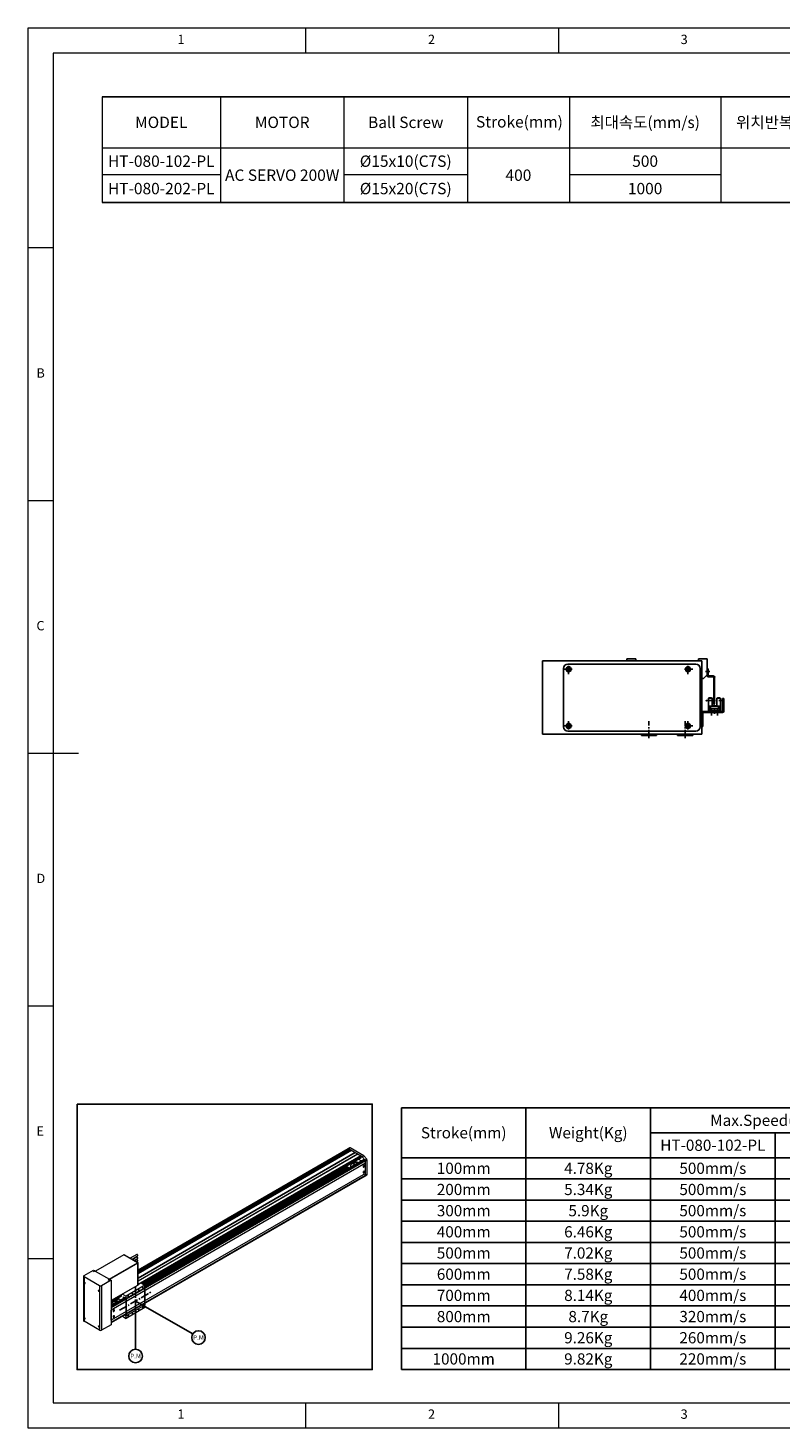
# Model space of a CAD drawing. Units: millimetres. Extents: x 0 to 7112, y 0 to 1607.
# Drawn here: x 2396 to 3259, y 0 to 1607 of the extents above; entities that cross this region are included whole.
import ezdxf
from ezdxf.enums import TextEntityAlignment as Align

# ---------------------------------------------------------------- set-up
doc = ezdxf.new("R2010")
doc.units = ezdxf.units.MM
doc.header["$LTSCALE"] = 0.5
doc.header["$PDSIZE"] = -1
doc.linetypes.add('CENTER2', pattern=[28.575, 19.05, -3.175, 3.175, -3.175])
for name, color, linetype in [('1', 3, 'CENTER2'), ('4', 1, 'Continuous'), ('DIMENSION', 4, 'Continuous'), ('표제란', 4, 'Continuous')]:
    doc.layers.add(name, color=color, linetype=linetype)
doc.styles.get("Standard").update_dxf_attribs({"font": 'romans.shx', "bigfont": 'whgtxt.shx'})

# ---------------------------------------------------------------- blocks, each defined once
blk = doc.blocks.new('표제란2')
at = {"linetype": 'Continuous', "lineweight": 0}
for p, q in [((10, 297), (10, 20)), ((410, 297), (10, 297)), ((410, 20), (410, 297)), ((10, 20), (410, 20))]:
    blk.add_line(p, q, dxfattribs=at)
at = {"layer": '표제란', "linetype": 'Continuous', "lineweight": 0}
for p, q in [((65, 292), (65, 297)), ((115, 297), (115, 292)), ((165, 292), (165, 297)), ((215, 297), (215, 287)), ((265, 292), (265, 297)), ((315, 297), (315, 292)), ((365, 292), (365, 297)), ((15, 292), (15, 25)), ((405, 292), (15, 292)), ((405, 292), (405, 56)), ((15, 253.5), (10, 253.5)), ((410, 253.5), (405, 253.5)), ((10, 203.5), (15, 203.5)), ((405, 203.5), (410, 203.5)), ((10, 153.5), (20, 153.5)), ((410, 153.5), (400, 153.5)), ((10, 103.5), (15, 103.5)), ((405, 103.5), (410, 103.5)), ((15, 53.5), (10, 53.5)), ((215, 20), (215, 30)), ((15, 25), (275, 25)), ((65, 20), (65, 25)), ((115, 25), (115, 20)), ((165, 20), (165, 25)), ((265, 20), (265, 25))]:
    blk.add_line(p, q, dxfattribs=at)
at = {"layer": '표제란', "linetype": 'Continuous', "lineweight": 0, "attachment_point": 1}
for s, insert, char_height in [('1', (39.58, 295.67), 1.85), ('2', (89.17, 295.67), 1.85), ('3', (139.17, 295.67), 1.85), ('4', (189.17, 295.67), 1.85), ('5', (239.17, 295.67), 1.85), ('6', (289.17, 295.67), 1.85), ('7', (339.17, 295.67), 1.85), ('8', (389.17, 295.67), 1.85), ('B', (11.67, 229.67), 1.85), ('B', (406.67, 229.67), 1.85), ('C', (11.67, 179.67), 1.85), ('C', (406.67, 179.67), 1.85), ('D', (11.67, 129.67), 1.85), ('D', (406.67, 129.67), 1.85), ('E', (11.67, 79.67), 1.85), ('{\\fArial|b0|i0|c0|p32;E}', (406.67, 79.67), 1.8521), ('1', (39.58, 23.67), 1.85), ('2', (89.17, 23.67), 1.85), ('3', (139.17, 23.67), 1.85), ('4', (189.17, 23.67), 1.85), ('5', (239.17, 23.67), 1.85)]:
    blk.add_mtext(s, dxfattribs=dict(at, insert=insert, char_height=char_height))
blk = doc.blocks.new('A$C1A855552')
for p, q in [((0, 5), (0, 72)), ((5.4, 72), (4.8, 71)), ((4.8, 71), (5.4, 70)), ((5, 77), (152, 77)), ((6.6, 72), (5.4, 72)), ((5.4, 70), (6.6, 70)), ((7.2, 71), (6.6, 72)), ((6.6, 70), (7.2, 71)), ((142.4, 72), (141.8, 71)), ((141.8, 71), (142.4, 70)), ((143.6, 72), (142.4, 72)), ((142.4, 70), (143.6, 70)), ((144.2, 71), (143.6, 72)), ((143.6, 70), (144.2, 71)), ((157, 5), (157, 72)), ((5.4, 7), (4.8, 6)), ((4.8, 6), (5.4, 5)), ((6.6, 7), (5.4, 7)), ((5.4, 5), (6.6, 5)), ((7.2, 6), (6.6, 7)), ((6.6, 5), (7.2, 6)), ((142.4, 7), (141.8, 6)), ((141.8, 6), (142.4, 5)), ((143.6, 7), (142.4, 7)), ((142.4, 5), (143.6, 5)), ((144.2, 6), (143.6, 7)), ((143.6, 5), (144.2, 6)), ((152, 0), (5, 0))]:
    blk.add_line(p, q)
for centre, radius in [((6, 71), 2.85), ((6, 71), 2.11), ((143, 71), 2.85), ((143, 71), 2.11), ((6, 6), 2.85), ((6, 6), 2.11), ((143, 6), 2.85), ((143, 6), 2.11)]:
    blk.add_circle(centre, radius)
for centre, start, end in [((5, 72), 90, 180), ((152, 72), 0, 90), ((5, 5), 180, 270), ((152, 5), 270, 0)]:
    blk.add_arc(centre, 5, start, end)
at = {"layer": '1'}
for p, q in [((0.5, 71), (11.5, 71)), ((6, 65.5), (6, 76.5)), ((148.5, 71), (137.5, 71)), ((143, 65.5), (143, 76.5)), ((0.5, 6), (11.5, 6)), ((6, 11.5), (6, 0.5)), ((148.5, 6), (137.5, 6)), ((143, 11.5), (143, 0.5))]:
    blk.add_line(p, q, dxfattribs=at)
blk = doc.blocks.new('A$C12AD6EBF')
for p, q in [((2.7, 17.8), (2.7, 2.6)), ((3, 18.1), (7, 18.1)), ((3.7, 18.4), (3.7, 18.1)), ((3.7, 18.4), (6.1, 18.4)), ((6.1, 18.4), (6.1, 18.1)), ((6.7, 18.1), (6.7, 9.6)), ((7, 18.1), (7, 9.6)), ((12, 18.1), (16, 18.1)), ((12, 18.1), (12, 8.8)), ((12.3, 18.1), (12.3, 8.8)), ((13, 18.4), (13, 18.1)), ((13, 18.4), (15.4, 18.4)), ((15.4, 18.4), (15.4, 18.1)), ((16.3, 17.8), (16.3, 2.6)), ((2.7, 3.9), (16.3, 3.9)), ((2.7, 3.2), (16.3, 3.2)), ((2.7, 2.6), (16.3, 2.6)), ((3, 8.8), (16, 8.8)), ((3.4, 8.1), (3.4, 7.4)), ((5, 8.1), (3.4, 8.1)), ((4, 7.4), (3.4, 7.4)), ((4, 7.4), (4, 3.9)), ((4, 5.9), (15.1, 5.9)), ((4.5, 6.2), (6.4, 6.2)), ((4.5, 6.2), (4.5, 5.9)), ((4.6, 7.4), (4.6, 6.2)), ((5, 7.4), (4.6, 7.4)), ((5, 8.1), (5, 7.4)), ((6.4, 6.2), (6.4, 5.9)), ((6.5, 9.6), (9.5, 9.6)), ((6.5, 9.6), (6.5, 8.8)), ((7.5, 6.2), (8.9, 6.2)), ((7.5, 6.2), (7.5, 5.9)), ((8.9, 6.2), (8.9, 5.9)), ((9.5, 9.8), (9.5, 8.8)), ((9.5, 9.1), (12, 9.1)), ((10.1, 6.2), (11.5, 6.2)), ((10.1, 6.2), (10.1, 5.9)), ((11.5, 6.2), (11.5, 5.9)), ((12.6, 6.2), (14, 6.2)), ((12.6, 6.2), (12.6, 5.9)), ((14, 8.1), (14, 7.4)), ((14, 8.1), (15.6, 8.1)), ((14, 7.4), (14.4, 7.4)), ((14, 6.2), (14, 5.9)), ((14.4, 7.4), (14.4, 5.9)), ((15.1, 7.4), (15.1, 3.9)), ((15.1, 7.4), (15.6, 7.4)), ((15.6, 8.1), (15.6, 7.4))]:
    blk.add_line(p, q)
for centre, start, end in [((3, 17.8), 90, 180), ((16, 17.8), 0, 90), ((3, 8.5), 90, 180), ((16, 8.5), 0, 90)]:
    blk.add_arc(centre, 0.3, start, end)
blk.add_point((3, 18.1))
at = {"layer": '1'}
for p, q in [((9.5, 21), (9.5, 0)), ((0, 15.2), (19, 15.2))]:
    blk.add_line(p, q, dxfattribs=at)
blk.add_point((0, 15.2), dxfattribs=at)
blk = doc.blocks.new('A$C5F536BC4')
for p, q in [((7.8, 40), (9, 40)), ((7.8, 32.5), (7.8, 40)), ((7.8, 32.5), (9, 32.5)), ((9, 32.5), (9, 40)), ((1.5, 32), (7.3, 32)), ((1.7, 30.8), (7.5, 30.8))]:
    blk.add_line(p, q)
at = {"color": 7, "linetype": 'Continuous', "lineweight": 15}
for p, q in [((0, 0), (0, 30.5)), ((1.2, 0), (1.2, 30.3)), ((1.2, 0.5), (0, 0.5)), ((1.2, 0), (0, 0))]:
    blk.add_line(p, q, dxfattribs=at)
for centre, radius, end in [((7.3, 32.5), 0.5, 0), ((7.5, 32.3), 1.5, 7.6623)]:
    blk.add_arc(centre, radius, 270, end)
at = {"lineweight": 15}
for centre, radius in [((1.5, 30.5), 1.5), ((1.7, 30.3), 0.5)]:
    blk.add_arc(centre, radius, 90, 180, dxfattribs=at)
at = {"layer": '1'}
blk.add_line((5.8, 37), (11, 37), dxfattribs=at)
blk = doc.blocks.new('A$C795825BF')
for p, q in [((1.2, 17), (23.3, 17)), ((23.8, 17.5), (23.8, 32)), ((23.8, 32), (25, 32)), ((25, 32), (25, 17)), ((0, 0), (0, 15.8)), ((1.2, 15.3), (1.2, 0)), ((23.8, 15.8), (1.7, 15.8)), ((1.2, 0), (0, 0)), ((1.2, 0), (0, 0))]:
    blk.add_line(p, q)
for centre, radius, start, end in [((1.2, 15.8), 1.2, 90, 180), ((23.3, 17.5), 0.5, 270, 0), ((23.8, 17), 1.2, 270, 360), ((1.7, 15.3), 0.5, 90, 180)]:
    blk.add_arc(centre, radius, start, end)
at = {"layer": '1'}
for p, q in [((11, 20.4), (11, 12.5)), ((18, 20.4), (18, 12.5))]:
    blk.add_line(p, q, dxfattribs=at)
at = {"xscale": -1}
blk.add_blockref('A$C5F536BC4', (15, 26), dxfattribs=at)
blk.add_blockref('A$C12AD6EBF', (5, 14.4))

msp = doc.modelspace()

# ---------------------------------------------------------------- linework, layer by layer
for p, q in [((2481.0846, 1527.61696), (3589.13044, 1527.61696)), ((3589.13044, 1406.2874), (2481.0846, 1406.2874)), ((3169.70873, 880.20371), (2986.70873, 880.20371)), ((2986.70873, 880.20371), (2986.70873, 796.2037)), ((3083.7087, 880.20371), (3083.7087, 882.70371)), ((3093.7087, 882.70371), (3083.7087, 882.70371)), ((3093.7087, 880.20371), (3093.7087, 882.70371)), ((3165.7087, 880.20371), (3165.7087, 882.70371)), ((3175.7087, 882.70371), (3165.7087, 882.70371)), ((3169.70873, 880.20371), (3169.70873, 796.2037)), ((3175.7087, 864.20371), (3175.7087, 882.70371)), ((3169.70873, 860.20371), (3171.7087, 860.20371)), ((3169.70873, 860.20371), (3171.7087, 860.20371)), ((3171.7087, 860.20371), (3175.7087, 864.20371)), ((2986.70873, 796.2037), (3169.70873, 796.2037)), ((3117.70872, 794.70372), (3100.20872, 794.70372)), ((3159.20872, 794.70372), (3141.70872, 794.70372)), ((2824.77614, 67.11083), (2824.77614, 367.41083)), ((3396.77614, 367.41083), (2824.77614, 367.41083)), ((2967.77614, 67.11083), (2967.77614, 367.41083)), ((3110.77614, 67.11083), (3110.77614, 367.41083)), ((3396.77614, 338.81083), (3110.77614, 338.81083)), ((3253.77614, 338.81083), (3253.77614, 67.11083)), ((2824.77614, 310.21083), (3396.77614, 310.21083)), ((3396.77614, 285.90083), (2824.77614, 285.90083)), ((2824.77614, 285.90083), (3396.77614, 285.90083)), ((3396.77614, 261.59083), (2824.77614, 261.59083)), ((2824.77614, 261.59083), (3396.77614, 261.59083)), ((3396.77614, 237.28083), (2824.77614, 237.28083)), ((2824.77614, 237.28083), (3396.77614, 237.28083)), ((3396.77614, 212.97083), (2824.77614, 212.97083)), ((2824.77614, 212.97083), (3396.77614, 212.97083)), ((3396.77614, 188.66083), (2824.77614, 188.66083)), ((2824.77614, 188.66083), (3396.77614, 188.66083)), ((3396.77614, 164.35083), (2824.77614, 164.35083)), ((2824.77614, 164.35083), (3396.77614, 164.35083)), ((3396.77614, 140.04083), (2824.77614, 140.04083)), ((2824.77614, 140.04083), (3396.77614, 140.04083)), ((3396.77614, 115.73083), (2824.77614, 115.73083)), ((2824.77614, 115.73083), (3396.77614, 115.73083)), ((3396.77614, 91.42083), (2824.77614, 91.42083)), ((2824.77614, 91.42083), (3396.77614, 91.42083)), ((3396.77614, 67.11083), (2824.77614, 67.11083)), ((2824.77614, 67.11083), (3396.77614, 67.11083))]:
    msp.add_line(p, q)
at = {"color": 7, "linetype": 'Continuous', "lineweight": 15}
for p, q in [((3169.70873, 856.20371), (3169.70873, 843.20371)), ((3169.70873, 830.20371), (3169.70873, 812.70371)), ((3169.70873, 807.70371), (3169.70873, 802.70372)), ((3100.20872, 796.20371), (3091.70871, 796.20371)), ((3100.20872, 794.70372), (3100.20872, 796.20371)), ((3141.70872, 796.20371), (3117.70872, 796.20371)), ((3117.70872, 796.20371), (3117.70872, 794.70372)), ((3141.70872, 794.70372), (3141.70872, 796.20371)), ((3159.20872, 796.20371), (3159.20872, 794.70372)), ((3167.70873, 796.20371), (3159.20872, 796.20371)), ((3169.70873, 799.70371), (3169.70873, 798.20372)), ((2765.46915, 321.56338), (2763.54976, 320.45534)), ((2765.80843, 321.52978), (2763.88903, 320.42174)), ((2781.4742, 312.48613), (2765.80843, 321.52978)), ((2763.54976, 320.45534), (2522.38088, 181.23151)), ((2771.56662, 315.98956), (2522.38088, 172.13769)), ((2764.24892, 320.21398), (2522.38089, 180.58654)), ((2764.9687, 319.79846), (2522.38089, 179.7555)), ((2766.16832, 319.10594), (2522.38089, 178.37045)), ((2766.28828, 318.89816), (2522.38089, 178.09342)), ((2767.36794, 318.41341), (2522.38089, 176.98539)), ((2766.28828, 317.92846), (2522.38089, 177.12372)), ((2771.80655, 315.71253), (2522.38089, 171.72216)), ((2774.44572, 314.18897), (2522.38089, 168.67504)), ((2764.36888, 320.0062), (2522.3809, 180.30951)), ((2774.68564, 314.18899), (2522.3809, 168.53656)), ((2527.42317, 165.51517), (2778.45415, 310.43227)), ((2781.95367, 307.97272), (2530.39436, 162.75063)), ((2779.5548, 311.37809), (2763.88903, 320.42174)), ((2764.24892, 320.21398), (2763.88904, 320.42174)), ((2764.36888, 320.0062), (2764.24892, 320.21398)), ((2764.36888, 319.4522), (2764.36888, 320.0062)), ((2766.16832, 319.10594), (2764.9687, 319.79846)), ((2765.92839, 317.58238), (2765.92839, 317.7207)), ((2766.28828, 318.89816), (2766.16832, 319.10594)), ((2766.28828, 317.92846), (2766.28828, 318.89816)), ((2771.56662, 315.98956), (2767.36794, 318.41341)), ((2775.30558, 304.13486), (2771.42556, 306.37475)), ((2771.80655, 315.71253), (2771.56662, 315.98956)), ((2774.44572, 314.18897), (2771.80655, 315.71253)), ((2774.68564, 314.18899), (2774.44572, 314.18897)), ((2778.04459, 312.24991), (2774.68564, 314.18899)), ((2779.14438, 306.35095), (2775.26435, 308.59084)), ((2778.52444, 310.58762), (2778.52444, 311.41879)), ((2778.52444, 311.02075), (2778.59641, 310.97536)), ((2781.4742, 312.48613), (2779.5548, 311.37809)), ((2781.79609, 312.21256), (2779.87669, 311.10451)), ((2783.05529, 307.36492), (2779.87669, 311.10451)), ((2784.97468, 308.47296), (2781.79609, 312.21256)), ((2782.98809, 307.28488), (2782.16497, 307.92766)), ((2784.97468, 308.47296), (2783.05529, 307.36492)), ((2785.36294, 307.51106), (2783.44355, 306.40302)), ((2783.44355, 289.69881), (2783.44355, 306.40302)), ((2785.36294, 290.80685), (2785.36294, 307.51106)), ((2491.4546, 120.90243), (2783.24404, 289.34889)), ((2783.44289, 303.86947), (2491.45461, 135.30822)), ((2783.44289, 292.23311), (2491.45461, 123.67186)), ((2529.04326, 164.5799), (2760.05024, 297.93739)), ((2529.0433, 164.5799), (2759.90055, 297.85095)), ((2759.49575, 297.61719), (2529.04335, 164.57985)), ((2529.04339, 164.57985), (2759.36885, 297.54391)), ((2763.40934, 299.36606), (2529.48544, 164.32466)), ((2763.88923, 299.08902), (2529.9653, 164.04762)), ((2759.49575, 297.61719), (2759.36885, 297.54391)), ((2760.05024, 297.93739), (2759.90055, 297.85095)), ((2760.05024, 298.81208), (2762.2096, 300.05865)), ((2760.05024, 299.80792), (2760.05024, 297.93739)), ((2760.05024, 298.25806), (2762.68945, 299.78164)), ((2761.96964, 300.91596), (2761.96964, 300.19718)), ((2761.96964, 300.19718), (2765.22711, 298.31668)), ((2770.50281, 304.81182), (2768.10356, 303.42677)), ((2783.23269, 289.23276), (2785.15209, 290.34081)), ((2783.44289, 292.23311), (2783.44289, 303.86947)), ((2785.36294, 290.80685), (2783.44355, 289.69881)), ((2782.95692, 289.18313), (2783.04567, 289.18508)), ((2506.25796, 198.73361), (2473.58183, 179.87009)), ((2506.54586, 198.89981), (2506.25796, 198.73361)), ((2521.85306, 189.73075), (2506.25796, 198.73361)), ((2522.14096, 189.89695), (2506.54586, 198.89981)), ((2520.86428, 199.1983), (2513.44655, 194.91613)), ((2515.48255, 193.74079), (2521.88211, 197.43517)), ((2520.86428, 196.15068), (2516.08616, 193.39233)), ((2518.12213, 192.21697), (2521.88211, 194.38756)), ((2520.86428, 193.10307), (2518.72577, 191.86853)), ((2460.43233, 174.99561), (2471.22896, 181.22837)), ((2471.22896, 181.22837), (2472.29663, 180.61202)), ((2471.24499, 179.65631), (2471.33691, 179.72553)), ((2471.33691, 180.05799), (2472.29663, 180.61202)), ((2471.33691, 179.72553), (2472.29663, 180.27956)), ((2471.33691, 180.05799), (2471.33691, 179.72553)), ((2473.11237, 180.1411), (2472.15266, 179.58707)), ((2472.75242, 179.93331), (2472.22464, 180.238)), ((2472.29663, 180.61202), (2472.29663, 180.27956)), ((2473.11237, 180.1411), (2489.5712, 170.63962)), ((2489.17694, 170.86723), (2521.85306, 189.73075)), ((2522.09298, 189.31519), (2489.57119, 170.54076)), ((2520.76174, 190.69316), (2521.88211, 191.33994)), ((2521.85306, 189.73075), (2522.14096, 189.89695)), ((2522.09298, 189.31519), (2521.85306, 189.73075)), ((2522.38088, 189.48139), (2522.09298, 189.31519)), ((2522.09298, 163.82603), (2522.09298, 189.31519)), ((2522.14096, 189.89695), (2522.38088, 189.48139)), ((2522.38088, 163.99223), (2522.38088, 189.48139)), ((2459.93544, 174.30309), (2459.93544, 123.15853)), ((2478.25874, 163.3196), (2460.43233, 173.61056)), ((2460.43233, 173.61056), (2460.43233, 122.466)), ((2461.79992, 166.14398), (2461.8658, 166.11297)), ((2478.25874, 163.3196), (2478.25874, 112.17504)), ((2491.45461, 169.55236), (2480.65798, 163.3196)), ((2480.65798, 163.3196), (2480.65798, 112.17504)), ((2488.51957, 169.68391), (2488.61149, 169.75313)), ((2488.61149, 170.08559), (2489.5712, 170.63962)), ((2488.61149, 169.75313), (2489.5712, 170.30716)), ((2488.61149, 170.08559), (2488.61149, 169.75313)), ((2490.38694, 170.16871), (2489.42723, 169.61467)), ((2490.027, 169.96091), (2489.49921, 170.2656)), ((2489.5712, 170.63962), (2489.5712, 170.30716)), ((2490.38694, 170.16871), (2491.45461, 169.55236)), ((2521.85306, 163.68748), (2491.4546, 146.13882)), ((2491.45461, 169.55236), (2491.45461, 118.4078)), ((2491.45461, 146.13887), (2522.09298, 163.82603)), ((2530.39436, 163.79993), (2508.80116, 151.33444)), ((2530.39436, 161.02937), (2508.80116, 148.56388)), ((2521.85306, 163.68748), (2522.14096, 163.85368)), ((2521.85306, 163.68748), (2522.09298, 163.82603)), ((2522.09298, 163.82603), (2522.38088, 163.99223)), ((2522.14096, 163.85368), (2522.38088, 163.99223)), ((2525.88378, 166.40383), (2522.3809, 164.38166)), ((2525.88378, 166.40383), (2530.39436, 163.79993)), ((2530.39436, 161.02937), (2530.39436, 163.79993)), ((2477.39503, 157.14112), (2477.46091, 157.11011)), ((2507.31035, 149.42451), (2491.4546, 140.27118)), ((2491.45461, 144.75097), (2503.33088, 151.60699)), ((2494.65653, 144.72886), (2494.69359, 144.75026)), ((2494.69359, 144.75026), (2494.65655, 144.72887)), ((2494.69359, 146.62079), (2494.69359, 144.75026)), ((2495.17344, 144.62501), (2495.17344, 146.8978)), ((2495.65329, 144.46128), (2495.65329, 147.17481)), ((2497.57269, 148.28286), (2497.57269, 143.80308)), ((2502.59045, 151.17955), (2502.85103, 151.02912)), ((2503.33088, 151.30622), (2502.85103, 151.02912)), ((2503.33088, 151.30622), (2503.33088, 152.99485)), ((2504.62791, 153.74361), (2508.80116, 151.33444)), ((2505.37024, 150.54451), (2508.80116, 148.56388)), ((2505.37024, 150.54451), (2505.37024, 148.30451)), ((2508.80116, 148.56388), (2508.80116, 151.33444)), ((2494.83359, 142.22183), (2491.45459, 144.17248)), ((2491.4546, 142.2335), (2493.15421, 141.25234)), ((2491.45461, 123.67186), (2491.45461, 135.30822)), ((2493.10195, 144.45011), (2492.03782, 143.8358)), ((2506.80861, 129.76611), (2508.80116, 128.61584)), ((2530.39436, 141.08133), (2508.80116, 128.61584)), ((2530.39436, 138.31076), (2508.80116, 125.84528)), ((2508.80116, 125.84528), (2508.80116, 128.61584)), ((2528.40181, 142.2316), (2530.39436, 141.08133)), ((2530.39436, 138.31076), (2530.39436, 141.08133)), ((2478.25874, 112.17504), (2460.43233, 122.466)), ((2461.79992, 125.41673), (2461.86581, 125.38572)), ((2477.39503, 116.41387), (2477.46091, 116.38286)), ((2491.45461, 118.4078), (2480.65798, 112.17504)), ((2504.40898, 128.38083), (2508.80116, 125.84528))]:
    msp.add_line(p, q, dxfattribs=at)
at = {"color": 8, "linetype": 'Continuous', "lineweight": 15}
for p, q in [((2783.38439, 306.52729), (2491.4546, 137.99981)), ((2763.88904, 320.42174), (2522.38089, 181.00206)), ((2778.04459, 312.24991), (2522.38089, 164.6584)), ((2778.52444, 311.41879), (2526.60387, 165.98814)), ((2778.52444, 310.58762), (2527.32376, 165.57256)), ((2782.16497, 307.92766), (2530.39436, 162.58358)), ((2782.98809, 307.28488), (2530.39436, 161.46563)), ((2783.38439, 289.64283), (2491.4546, 121.11535)), ((2507.45501, 149.34098), (2491.45459, 140.10413)), ((2503.33086, 152.55292), (2491.4546, 145.6969)), ((2503.33086, 151.72175), (2491.4546, 144.86573)), ((2508.42329, 148.782), (2491.4546, 138.98618))]:
    msp.add_line(p, q, dxfattribs=at)
at = {"color": 7, "lineweight": 0}
for points in [[(2481.0846, 1527.61696), (2481.0846, 1406.2874)], [(2617.03218, 1527.61696), (2617.03218, 1406.2874)], [(2758.82696, 1527.61696), (2758.82696, 1406.2874)], [(2900.62175, 1527.61696), (2900.62175, 1406.2874)], [(3017.5659, 1527.61696), (3017.5659, 1406.2874)], [(3191.52032, 1527.61696), (3191.52032, 1406.2874)], [(2481.0846, 1469.14489), (3589.13044, 1469.14489)], [(2481.0846, 1438.44705), (2617.03218, 1438.44705)], [(2758.82696, 1438.44705), (2900.62175, 1438.44705)], [(3017.5659, 1438.44705), (3191.52032, 1438.44705)]]:
    msp.add_lwpolyline(points, dxfattribs=at)
at = {"color": 7, "linetype": 'Continuous', "lineweight": 15, "flags": 128}
for points in [[(2763.88904, 320.42174), (2763.79542, 320.46513), (2763.70541, 320.48557), (2763.62245, 320.48225), (2763.54973, 320.45532), (2763.54976, 320.45534)], [(2764.4801, 319.5164), (2764.46577, 319.52231), (2764.36888, 319.55543)], [(2752.8525, 294.44993), (2752.54503, 294.32123), (2752.26036, 294.29968), (2752.01961, 294.38688), (2751.84063, 294.57635), (2751.73669, 294.85406), (2751.71708, 294.99729)], [(2766.87693, 299.2691), (2766.86348, 299.34909), (2766.77876, 300.10977), (2766.77876, 300.82823), (2766.86348, 301.4911), (2767.03134, 302.08602), (2767.27921, 302.60191), (2767.60249, 303.02916), (2767.99513, 303.35981), (2768.44984, 303.5877), (2768.95814, 303.70859), (2769.51056, 303.72023), (2770.09681, 303.62239), (2770.70597, 303.41691), (2771.3267, 303.1076)], [(2770.50281, 304.81182), (2770.84909, 304.97276), (2771.35738, 305.09365), (2771.9098, 305.10528), (2772.49606, 305.00745), (2773.10522, 304.80196), (2773.72594, 304.49265)], [(2770.96446, 301.62878), (2770.86404, 301.76828), (2770.70336, 302.08217), (2770.61786, 302.40277), (2770.61786, 302.69144), (2770.70336, 302.91333), (2770.86404, 303.0417), (2771.08052, 303.06106), (2771.3267, 302.96907)], [(2771.3267, 303.1076), (2771.94742, 302.70023), (2772.31743, 302.40984)], [(2773.72594, 304.49265), (2774.34667, 304.08529), (2774.74559, 303.77065)], [(2780.92368, 299.92166), (2780.96709, 299.66244), (2781.09208, 299.4846), (2781.28357, 299.4096), (2781.51847, 299.44648), (2781.76844, 299.59078), (2782.00334, 299.82512), (2782.19484, 300.12121), (2782.31982, 300.44335), (2782.36323, 300.75269), (2782.31982, 301.01191), (2782.19484, 301.18974), (2782.00334, 301.26474), (2781.76844, 301.22787), (2781.51847, 301.08356), (2781.28357, 300.84923), (2781.09208, 300.55313), (2780.96709, 300.23099), (2780.92368, 299.92166)], [(2780.92368, 293.27231), (2780.96709, 293.01309), (2781.09208, 292.83526), (2781.28357, 292.76025), (2781.51847, 292.79713), (2781.76844, 292.94144), (2782.00334, 293.17577), (2782.19484, 293.47186), (2782.31982, 293.79401), (2782.36323, 294.10334), (2782.31982, 294.36256), (2782.19484, 294.54039), (2782.00334, 294.6154), (2781.76844, 294.57852), (2781.51847, 294.43421), (2781.28357, 294.19988), (2781.09208, 293.90379), (2780.96709, 293.58164), (2780.92368, 293.27231)], [(2781.00734, 300.35886), (2780.99566, 300.24022), (2781.02671, 300.0779), (2781.11512, 299.97614), (2781.24745, 299.95043), (2781.40353, 300.00468), (2781.55962, 300.13064), (2781.69194, 300.30913), (2781.78036, 300.51297), (2781.81141, 300.71114), (2781.78036, 300.87346), (2781.69194, 300.97522), (2781.55962, 301.00093), (2781.40353, 300.94667), (2781.30656, 300.87719)], [(2781.00734, 293.70952), (2780.99566, 293.59087), (2781.02671, 293.42855), (2781.11512, 293.32679), (2781.24745, 293.30108), (2781.40353, 293.35533), (2781.55962, 293.48129), (2781.69194, 293.65978), (2781.78036, 293.86362), (2781.81141, 294.06179), (2781.78036, 294.22411), (2781.69194, 294.32587), (2781.55962, 294.35158), (2781.40353, 294.29733), (2781.30656, 294.22784)], [(2781.02892, 299.54969), (2781.04365, 299.54811), (2781.27855, 299.58498), (2781.52852, 299.72929), (2781.76342, 299.96362), (2781.95491, 300.25972), (2782.0799, 300.58186), (2782.12331, 300.89119), (2782.0799, 301.15041), (2782.01807, 301.26315)], [(2781.02892, 292.90035), (2781.04365, 292.89876), (2781.27855, 292.93564), (2781.52852, 293.07994), (2781.76342, 293.31428), (2781.95491, 293.61037), (2782.0799, 293.93251), (2782.12331, 294.24185), (2782.0799, 294.50106), (2782.01807, 294.61381)], [(2724.06154, 277.82927), (2723.75407, 277.70057), (2723.4694, 277.67902), (2723.22865, 277.76622), (2723.04967, 277.95569), (2722.94574, 278.23339), (2722.92612, 278.37662)], [(2778.00302, 286.1396), (2777.69555, 286.0109), (2777.41088, 285.98935), (2777.17013, 286.07655), (2776.99115, 286.26602), (2776.88722, 286.54372), (2776.8676, 286.68696)], [(2695.27059, 261.2086), (2694.96311, 261.0799), (2694.67845, 261.05835), (2694.4377, 261.14555), (2694.25872, 261.33502), (2694.15478, 261.61272), (2694.13517, 261.75596)], [(2709.66606, 269.51893), (2709.35859, 269.39024), (2709.07393, 269.36869), (2708.83317, 269.45588), (2708.65419, 269.64536), (2708.55026, 269.92306), (2708.53064, 270.06629)], [(2666.47963, 244.58793), (2666.17216, 244.45924), (2665.88749, 244.43769), (2665.64674, 244.52488), (2665.46776, 244.71436), (2665.36382, 244.99206), (2665.34421, 245.13529)], [(2680.87511, 252.89827), (2680.56764, 252.76957), (2680.28297, 252.74802), (2680.04222, 252.83522), (2679.86324, 253.02469), (2679.7593, 253.30239), (2679.73969, 253.44563)], [(2637.68867, 227.96727), (2637.38121, 227.83857), (2637.09654, 227.81702), (2636.85579, 227.90422), (2636.6768, 228.09369), (2636.57286, 228.37139), (2636.55326, 228.51463)], [(2652.08415, 236.2776), (2651.77668, 236.14891), (2651.49202, 236.12736), (2651.25127, 236.21455), (2651.07228, 236.40402), (2650.96834, 236.68173), (2650.94874, 236.82496)], [(2608.89771, 211.3466), (2608.59025, 211.21791), (2608.30558, 211.19636), (2608.06483, 211.28355), (2607.88584, 211.47303), (2607.78191, 211.75073), (2607.7623, 211.89396)], [(2623.29319, 219.65693), (2622.98573, 219.52824), (2622.70106, 219.50669), (2622.46031, 219.59389), (2622.28132, 219.78336), (2622.17738, 220.06106), (2622.15778, 220.2043)], [(2521.88211, 197.43517), (2521.99654, 197.5413), (2522.08203, 197.7632), (2522.08203, 198.05186), (2521.99654, 198.37247), (2521.83586, 198.68636), (2521.61937, 198.95566), (2521.3732, 199.14791), (2521.12702, 199.23989), (2520.91053, 199.22054), (2520.86428, 199.1983)], [(2521.88211, 194.38756), (2521.99654, 194.49369), (2522.08203, 194.71559), (2522.08203, 195.00425), (2521.99654, 195.32485), (2521.83586, 195.63874), (2521.61937, 195.90805), (2521.3732, 196.10029), (2521.12702, 196.19228), (2520.91053, 196.17292), (2520.86428, 196.15068)], [(2521.88211, 191.33994), (2521.99654, 191.44607), (2522.08203, 191.66797), (2522.08203, 191.95663), (2521.99654, 192.27724), (2521.83586, 192.59113), (2521.61937, 192.86043), (2521.3732, 193.05267), (2521.12702, 193.14466), (2520.91053, 193.1253), (2520.86428, 193.10307)], [(2580.10675, 194.72594), (2579.79929, 194.59724), (2579.51462, 194.57569), (2579.27387, 194.66289), (2579.09488, 194.85236), (2578.99095, 195.13006), (2578.97134, 195.2733)], [(2594.50223, 203.03627), (2594.19477, 202.90758), (2593.9101, 202.88602), (2593.66935, 202.97322), (2593.49036, 203.16269), (2593.38643, 203.44039), (2593.36682, 203.58363)], [(2472.15266, 179.58707), (2471.96553, 179.5149), (2471.74481, 179.48956), (2471.52405, 179.51489), (2471.33693, 179.58708), (2471.21188, 179.6951), (2471.16799, 179.82255), (2471.21188, 179.94997), (2471.33691, 180.05799)], [(2551.3158, 178.10527), (2551.00833, 177.97658), (2550.72366, 177.95503), (2550.48291, 178.04222), (2550.30393, 178.23169), (2550.2, 178.5094), (2550.18038, 178.65263)], [(2565.71127, 186.4156), (2565.40381, 186.28691), (2565.11914, 186.26536), (2564.87839, 186.35255), (2564.69941, 186.54203), (2564.59547, 186.81973), (2564.57586, 186.96296)], [(2461.51199, 165.97777), (2461.64972, 165.92989), (2461.76647, 165.95258), (2461.84449, 166.04237), (2461.87188, 166.18559), (2461.84449, 166.36044), (2461.76647, 166.54031), (2461.64972, 166.69779), (2461.51199, 166.80893), (2461.37427, 166.85681), (2461.25752, 166.83412), (2461.1795, 166.74433), (2461.15211, 166.60111), (2461.1795, 166.42626), (2461.25752, 166.24639), (2461.37427, 166.08891), (2461.51199, 165.97777)], [(2489.42723, 169.61467), (2489.24011, 169.5425), (2489.01938, 169.51716), (2488.79862, 169.54249), (2488.6115, 169.61468), (2488.48645, 169.72271), (2488.44256, 169.85015), (2488.48646, 169.97757), (2488.61149, 170.08559)], [(2527.51527, 160.75258), (2527.5518, 160.56162), (2527.65582, 160.4419), (2527.8115, 160.41166), (2527.99512, 160.47548), (2528.17876, 160.62368), (2528.33444, 160.83366), (2528.43846, 161.07348), (2528.47499, 161.30662), (2528.43846, 161.49758), (2528.33444, 161.6173), (2528.17876, 161.64754), (2527.99512, 161.5837), (2527.8115, 161.43552), (2527.65582, 161.22554), (2527.5518, 160.98572), (2527.51527, 160.75258)], [(2536.92033, 169.79494), (2536.61284, 169.66623), (2536.32817, 169.64468), (2536.08743, 169.73189), (2535.90845, 169.92136), (2535.80451, 170.19906), (2535.78492, 170.34231)], [(2477.1071, 156.9749), (2477.24482, 156.92703), (2477.36158, 156.94972), (2477.43959, 157.03951), (2477.46698, 157.18273), (2477.43959, 157.35758), (2477.36158, 157.53744), (2477.24482, 157.69493), (2477.1071, 157.80607), (2476.96937, 157.85394), (2476.85262, 157.83126), (2476.7746, 157.74147), (2476.74721, 157.59825), (2476.7746, 157.4234), (2476.85262, 157.24353), (2476.96937, 157.08605), (2477.1071, 156.9749)], [(2477.34836, 157.17154), (2477.17473, 157.56898), (2477.0429, 157.84591)], [(2492.59847, 145.4113), (2492.66005, 145.11934), (2492.80282, 144.88355), (2493.01467, 144.74392), (2493.27986, 144.71079), (2493.57872, 144.78662), (2493.88907, 144.96578), (2494.18792, 145.235), (2494.45311, 145.57431), (2494.66494, 145.95852), (2494.69359, 146.02424)], [(2497.1564, 143.56276), (2496.94581, 143.72358), (2496.32509, 144.13094), (2495.70436, 144.44025), (2495.0952, 144.64573), (2494.50895, 144.74357), (2493.95653, 144.73194), (2493.44823, 144.61105), (2493.10195, 144.45011)], [(2496.85291, 145.21029), (2496.60673, 145.40253), (2496.39025, 145.67183), (2496.22957, 145.98572), (2496.14407, 146.30633), (2496.14407, 146.59499), (2496.22957, 146.81689), (2496.39025, 146.94525), (2496.60673, 146.96461), (2496.85291, 146.87262), (2497.09909, 146.68038), (2497.31557, 146.41108), (2497.47625, 146.09719), (2497.56175, 145.77658), (2497.56175, 145.48792), (2497.47625, 145.26602), (2497.31557, 145.13765), (2497.09909, 145.1183), (2496.85291, 145.21029)], [(2496.92118, 146.82944), (2496.75709, 146.87605), (2496.56573, 146.83887), (2496.43786, 146.6917), (2496.39296, 146.45696), (2496.43786, 146.17038), (2496.56573, 145.87559), (2496.75709, 145.61746), (2496.98282, 145.4353), (2497.20854, 145.35684), (2497.39991, 145.39403), (2497.52777, 145.54119), (2497.56943, 145.70652)], [(2502.76259, 146.79914), (2502.72026, 146.83086), (2502.13126, 147.21953), (2501.54226, 147.51091), (2500.96525, 147.69906), (2500.41198, 147.78016), (2499.89371, 147.75256), (2499.42099, 147.61681), (2499.00344, 147.37569), (2498.64956, 147.03409), (2498.36656, 146.59898), (2498.1602, 146.07921), (2498.03468, 145.48537), (2497.99256, 144.82953), (2498.03468, 144.12506), (2498.04089, 144.07336)], [(2510.72056, 151.05721), (2510.75709, 150.86624), (2510.86111, 150.74653), (2511.01676, 150.71626), (2511.20041, 150.7801), (2511.38403, 150.92828), (2511.5397, 151.13827), (2511.64373, 151.37809), (2511.68025, 151.61122), (2511.64373, 151.80219), (2511.5397, 151.9219), (2511.38403, 151.95215), (2511.20041, 151.88833), (2511.01676, 151.74013), (2510.86111, 151.53016), (2510.75709, 151.29034), (2510.72056, 151.05721)], [(2515.51905, 153.82731), (2515.55558, 153.63635), (2515.6596, 153.51663), (2515.81527, 153.48639), (2515.99889, 153.55021), (2516.18251, 153.69839), (2516.33819, 153.90838), (2516.44221, 154.1482), (2516.47874, 154.38133), (2516.44221, 154.57229), (2516.33819, 154.69201), (2516.18251, 154.72226), (2515.99889, 154.65843), (2515.81527, 154.51025), (2515.6596, 154.30027), (2515.55558, 154.06045), (2515.51905, 153.82731)], [(2519.11792, 155.9049), (2519.15444, 155.71393), (2519.25846, 155.59421), (2519.41414, 155.56397), (2519.59776, 155.62779), (2519.78138, 155.77597), (2519.93706, 155.98596), (2520.04108, 156.22578), (2520.0776, 156.45891), (2520.04108, 156.64988), (2519.93706, 156.76959), (2519.78138, 156.79984), (2519.59776, 156.73602), (2519.41414, 156.58783), (2519.25846, 156.37785), (2519.15444, 156.13803), (2519.11792, 155.9049)], [(2522.71678, 157.98248), (2522.75331, 157.79151), (2522.85733, 157.6718), (2523.01301, 157.64155), (2523.19663, 157.70537), (2523.38028, 157.85357), (2523.53595, 158.06356), (2523.63995, 158.30336), (2523.67647, 158.53649), (2523.63995, 158.72746), (2523.53595, 158.84719), (2523.38028, 158.87744), (2523.19663, 158.8136), (2523.01301, 158.66542), (2522.85733, 158.45543), (2522.75331, 158.21561), (2522.71678, 157.98248)], [(2493.85385, 134.19977), (2493.89727, 133.94056), (2494.02226, 133.76272), (2494.21374, 133.68772), (2494.44865, 133.7246), (2494.69862, 133.8689), (2494.93352, 134.10324), (2495.12501, 134.39933), (2495.25, 134.72147), (2495.29341, 135.03081), (2495.25, 135.29002), (2495.12501, 135.46786), (2494.93352, 135.54286), (2494.69862, 135.50599), (2494.44865, 135.36168), (2494.21374, 135.12734), (2494.02226, 134.83125), (2493.89727, 134.50911), (2493.85385, 134.19977)], [(2493.85385, 127.55042), (2493.89727, 127.29121), (2494.02226, 127.11338), (2494.21374, 127.03837), (2494.44865, 127.07525), (2494.69862, 127.21956), (2494.93352, 127.45389), (2495.12501, 127.74998), (2495.25, 128.07212), (2495.29341, 128.38146), (2495.25, 128.64068), (2495.12501, 128.81851), (2494.93352, 128.89352), (2494.69862, 128.85664), (2494.44865, 128.71233), (2494.21374, 128.478), (2494.02226, 128.18191), (2493.89727, 127.85976), (2493.85385, 127.55042)], [(2494.75713, 142.17769), (2494.54654, 142.33851), (2493.92581, 142.74587)], [(2493.9375, 134.63697), (2493.92583, 134.51833), (2493.95689, 134.35602), (2494.0453, 134.25425), (2494.1776, 134.22853), (2494.33371, 134.2828), (2494.48979, 134.40875), (2494.6221, 134.58723), (2494.71053, 134.79109), (2494.74156, 134.98924), (2494.71053, 135.15157), (2494.6221, 135.25332), (2494.48979, 135.27904), (2494.33371, 135.22479), (2494.23672, 135.1553)], [(2493.9375, 127.98763), (2493.92583, 127.86898), (2493.95689, 127.70667), (2494.0453, 127.60491), (2494.1776, 127.57919), (2494.33371, 127.63345), (2494.48979, 127.75941), (2494.6221, 127.93789), (2494.71053, 128.14174), (2494.74156, 128.3399), (2494.71053, 128.50223), (2494.6221, 128.60397), (2494.48979, 128.62969), (2494.33371, 128.57544), (2494.23672, 128.50595)], [(2493.95909, 133.82781), (2493.97382, 133.82622), (2494.20872, 133.8631), (2494.4587, 134.00741), (2494.6936, 134.24174), (2494.88508, 134.53783), (2495.01007, 134.85997), (2495.05349, 135.16931), (2495.01007, 135.42853), (2494.94824, 135.54126)], [(2493.95909, 127.17847), (2493.97382, 127.17688), (2494.20872, 127.21375), (2494.4587, 127.35806), (2494.6936, 127.5924), (2494.88508, 127.88849), (2495.01007, 128.21063), (2495.05349, 128.51997), (2495.01007, 128.77918), (2494.94824, 128.89192)], [(2510.72056, 128.3386), (2510.75709, 128.14764), (2510.86111, 128.02792), (2511.01676, 127.99766), (2511.20041, 128.0615), (2511.38403, 128.20968), (2511.5397, 128.41967), (2511.64373, 128.65948), (2511.68025, 128.89262), (2511.64373, 129.08358), (2511.5397, 129.2033), (2511.38403, 129.23355), (2511.20041, 129.16972), (2511.01676, 129.02153), (2510.86111, 128.81156), (2510.75709, 128.57174), (2510.72056, 128.3386)], [(2515.51905, 131.10871), (2515.55558, 130.91775), (2515.6596, 130.79803), (2515.81527, 130.76779), (2515.99889, 130.83161), (2516.18251, 130.97979), (2516.33819, 131.18978), (2516.44221, 131.42959), (2516.47874, 131.66273), (2516.44221, 131.85369), (2516.33819, 131.97341), (2516.18251, 132.00365), (2515.99889, 131.93983), (2515.81527, 131.79165), (2515.6596, 131.58167), (2515.55558, 131.34185), (2515.51905, 131.10871)], [(2519.11792, 133.18629), (2519.15444, 132.99533), (2519.25846, 132.87561), (2519.41414, 132.84537), (2519.59776, 132.90919), (2519.78138, 133.05737), (2519.93706, 133.26736), (2520.04108, 133.50717), (2520.0776, 133.74031), (2520.04108, 133.93127), (2519.93706, 134.05099), (2519.78138, 134.08124), (2519.59776, 134.01741), (2519.41414, 133.86923), (2519.25846, 133.65925), (2519.15444, 133.41943), (2519.11792, 133.18629)], [(2522.71678, 135.26388), (2522.75331, 135.07291), (2522.85733, 134.95319), (2523.01301, 134.92295), (2523.19663, 134.98677), (2523.38028, 135.13497), (2523.53595, 135.34495), (2523.63995, 135.58476), (2523.67647, 135.81789), (2523.63995, 136.00885), (2523.53595, 136.12859), (2523.38028, 136.15883), (2523.19663, 136.095), (2523.01301, 135.94681), (2522.85733, 135.73683), (2522.75331, 135.49701), (2522.71678, 135.26388)], [(2527.51527, 138.03398), (2527.5518, 137.84302), (2527.65582, 137.7233), (2527.8115, 137.69306), (2527.99512, 137.75688), (2528.17876, 137.90508), (2528.33444, 138.11506), (2528.43846, 138.35488), (2528.47499, 138.58802), (2528.43846, 138.77898), (2528.33444, 138.8987), (2528.17876, 138.92894), (2527.99512, 138.8651), (2527.8115, 138.71692), (2527.65582, 138.50694), (2527.5518, 138.26712), (2527.51527, 138.03398)], [(2461.51199, 125.25052), (2461.64972, 125.20265), (2461.76647, 125.22533), (2461.84449, 125.31512), (2461.87188, 125.45834), (2461.84449, 125.63319), (2461.76647, 125.81306), (2461.64972, 125.97054), (2461.51199, 126.08169), (2461.37427, 126.12956), (2461.25752, 126.10687), (2461.1795, 126.01708), (2461.15211, 125.87386), (2461.1795, 125.69901), (2461.25752, 125.51915), (2461.37427, 125.36166), (2461.51199, 125.25052)], [(2477.1071, 116.24766), (2477.24482, 116.19978), (2477.36158, 116.22247), (2477.43959, 116.31226), (2477.46698, 116.45548), (2477.43959, 116.63033), (2477.36158, 116.8102), (2477.24482, 116.96768), (2477.1071, 117.07882), (2476.96937, 117.1267), (2476.85262, 117.10401), (2476.7746, 117.01422), (2476.74721, 116.871), (2476.7746, 116.69615), (2476.85262, 116.51629), (2476.96937, 116.3588), (2477.1071, 116.24766)]]:
    msp.add_lwpolyline(points, dxfattribs=at)
for centre in [(2591.83307, 103.83224), (2519.59776, 82.60425)]:
    msp.add_circle(centre, 7.81943)
at = {"color": 7, "linetype": 'Continuous', "lineweight": 15}
for centre, radius, start, end in [((2765.60965, 321.25231), 0.34133, 54.38269668, 114.30687481), ((2763.69025, 320.14427), 0.34133, 54.38269668, 114.30687481), ((2777.48263, 311.37138), 1.04289, 2.60538866, 57.39454987), ((2778.35817, 310.56927), 0.16727, 305.01399234, 6.29844255), ((2777.60698, 311.00321), 0.98064, 339.31943238, 20.68056762), ((2778.89371, 310.27407), 1.28681, 40.19158698, 59.08652426), ((2780.81311, 311.38212), 1.28681, 40.19158698, 59.08652426), ((2782.02711, 307.79917), 0.18845, 42.98733899, 112.9371929), ((2782.31881, 306.45233), 1.06821, 4.02416653, 51.20483842), ((2781.87277, 306.3283), 1.57256, 2.72351829, 41.23831889), ((2451.25318, 297.88734), 332.24357, 1.03168066, 1.490138), ((2783.79216, 307.43634), 1.57256, 2.72351829, 41.23831889), ((2751.53433, 296.53135), 2.46371, 302.34625697, 354.80366716), ((2770.14376, 299.89266), 1.36007, 83.4938108, 156.50077689), ((2770.48153, 301.65153), 1.56532, 20.39371335, 57.32078193), ((2772.87878, 303.03763), 1.55359, 182.52937355, 219.74546276), ((2772.56713, 302.85269), 0.93441, 189.45814134, 226.06953266), ((2780.68455, 300.89074), 0.7178, 295.68572763, 4.31960601), ((2780.68455, 294.24139), 0.7178, 295.68563706, 4.31969658), ((2780.63165, 300.92128), 0.81877, 296.59582154, 3.40952387), ((2780.63165, 294.27193), 0.81877, 296.5957288, 3.40961662), ((2783.01057, 289.62321), 0.43953, 274.58022213, 9.90435518), ((2783.05318, 289.6205), 0.33196, 305.09565806, 3.85771911), ((2475.93082, 297.88232), 307.56395, 358.46488999, 358.94755569), ((2784.85559, 290.75567), 0.50992, 305.55210302, 5.76028422), ((2722.74337, 279.91069), 2.46372, 302.34626729, 354.80355293), ((2776.68484, 288.22103), 2.46372, 302.34626729, 354.80355293), ((2693.95241, 263.29003), 2.46372, 302.34626729, 354.80355293), ((2708.34789, 271.60036), 2.46372, 302.34626729, 354.80355293), ((2665.16146, 246.66935), 2.46371, 302.34611376, 354.80370646), ((2679.55693, 254.97969), 2.46372, 302.34626729, 354.80355293), ((2636.37044, 230.04874), 2.46379, 302.346813, 354.80279939), ((2650.76592, 238.35907), 2.46379, 302.346813, 354.80279939), ((2607.57948, 213.42807), 2.46379, 302.346813, 354.80279939), ((2621.97496, 221.7384), 2.46379, 302.346813, 354.80279939), ((2578.78852, 196.8074), 2.46379, 302.346813, 354.80279939), ((2593.184, 205.11774), 2.46379, 302.346813, 354.80279939), ((2471.71192, 179.02076), 0.70818, 52.42678624, 124.58776701), ((2549.99756, 180.18674), 2.46379, 302.346813, 354.80279939), ((2564.39304, 188.49707), 2.46379, 302.346813, 354.80279939), ((2460.69519, 174.30309), 0.74073, 110.78485395, 249.21525697), ((2462.18236, 166.7763), 0.73897, 175.05893065, 238.834037), ((2479.45836, 165.63492), 2.60765, 242.61032217, 297.38967783), ((2488.98125, 169.05305), 0.70647, 51.90124824, 124.61754332), ((2535.60211, 171.87639), 2.46376, 302.3469507, 354.80307734), ((2477.77746, 157.77344), 0.73897, 175.05852238, 238.83411601), ((2493.61479, 135.16881), 0.71773, 295.68116593, 4.32323611), ((2493.61479, 128.51946), 0.71773, 295.6812126, 4.32311638), ((2493.56181, 135.19939), 0.81877, 296.59648, 3.40945578), ((2493.56181, 128.55004), 0.81877, 296.59644453, 3.40962243), ((2460.7845, 123.24321), 0.85328, 185.6956116, 245.62377812), ((2462.18236, 126.04905), 0.73897, 175.05844815, 238.83405931), ((2477.77746, 117.04619), 0.73897, 175.05857442, 238.83409829), ((2479.45836, 114.49036), 2.60765, 242.61032217, 297.38967783)]:
    msp.add_arc(centre, radius, start, end, dxfattribs=at)
at = {"layer": '1'}
for p, q in [((3108.95872, 791.70372), (3108.95872, 811.20371)), ((3150.45872, 791.70372), (3150.45872, 811.20371)), ((2519.59776, 161.90291), (2519.59776, 129.57042)), ((2501.31823, 135.18412), (2537.87729, 156.28921))]:
    msp.add_line(p, q, dxfattribs=at)
at = {"layer": '4'}
for p, q in [((2530.39436, 161.02937), (2530.39436, 141.08133)), ((2508.80116, 148.56388), (2508.80116, 128.61584)), ((2519.59776, 145.73667), (2519.59776, 90.42368)), ((2519.59776, 145.73667), (2585.15106, 107.89355))]:
    msp.add_line(p, q, dxfattribs=at)
at = {"layer": 'DIMENSION'}
msp.add_lwpolyline([(2452.42684, 371.80784), (2791.26883, 371.80784), (2791.26883, 67.11083), (2452.42684, 67.11083)], close=True, dxfattribs=at)

# ---------------------------------------------------------------- block references
at = {"xscale": 5.800080000000001, "yscale": 5.800080000000001, "zscale": 5.800080000000001}
msp.add_blockref('표제란2', (2338.0812, -116.0016), dxfattribs=at)
for name, p in [('A$C1A855552', (3010.70873, 799.70371)), ('A$C795825BF', (3169.7087, 805.20368))]:
    msp.add_blockref(name, p)

# ---------------------------------------------------------------- texts
for p in [(2591.83307, 103.83224), (2519.59776, 82.60425)]:
    msp.add_text('P.M', height=5.212954).set_placement(p, align=Align.MIDDLE_CENTER)
at = {"attachment_point": 5}
for s, insert, char_height in [('{\\fGulimChe|b0|i0|c129|p49;MODEL}', (2549.05839, 1498.38092), 13.05018), ('{\\fGulimChe|b0|i0|c129|p49;MOTOR}', (2687.92957, 1498.38092), 13.05018), ('{\\fGulimChe|b0|i0|c129|p49;Ball Screw}', (2829.72435, 1498.38092), 13.05018), ('{\\fGulimChe|b0|i0|c129|p49;Stroke(mm)}', (2960.23024, 1498.94913), 13.05018), ('{\\fGulimChe|b0|i0|c129|p49;최대속도(mm/s)}', (3104.54311, 1498.38092), 13.05018), ('{\\fGulimChe|b0|i0|c129|p49;위치반복정밀도(mm)}', (3288.73015, 1498.38092), 13.05018), ('{\\fGulimChe|b0|i0|c129|p49;HT-080-102-PL}', (2549.05839, 1453.79597), 13.05018), ('{\\fISOCPEUR|b0|i0|c0|p34;%%C\\fGulimChe|b0|i0|c0|p49;1\\fGulimChe|b0|i0|c129|p49;5\\fGulimChe|b0|i0|c0|p49;x10(C7S)}', (2829.72435, 1453.79597), 13.05018), ('{\\fGulimChe|b0|i0|c129|p49;500}', (3104.54311, 1453.79597), 13.05018), ('{\\fGulimChe|b0|i0|c129|p49;AC SERVO 200W}', (2687.92957, 1437.71615), 13.05018), ('{\\fISOCPEUR|b0|i0|c0|p34;%%C\\fGulimChe|b0|i0|c0|p49;1\\fGulimChe|b0|i0|c129|p49;5\\fGulimChe|b0|i0|c0|p49;x20(C7S)}', (2829.72435, 1422.36723), 13.05018), ('{\\fGulimChe|b0|i0|c129|p49;400}', (2959.09382, 1437.71615), 13.05018), ('{\\fGulimChe|b0|i0|c129|p49;HT-080-202-PL}', (2549.05839, 1422.36723), 13.05018), ('{\\fGulimChe|b0|i0|c129|p49;1000}', (3104.54311, 1422.36723), 13.05018), ('{\\fGulimChe|b0|i0|c129|p49;Max.Speed(mm/s)}', (3253.77614, 353.11083), 12.87), ('{\\fGulimChe|b0|i0|c129|p49;Stroke(mm)}', (2896.27614, 338.81083), 12.87), ('{\\fGulimChe|b0|i0|c129|p49;Weight(Kg)}', (3039.27614, 338.81083), 12.87), ('{\\fGulimChe|b0|i0|c129|p49;HT-080-102-PL}', (3182.27614, 324.51083), 12.87), ('{\\fGulimChe|b0|i0|c129|p49;500mm/s}', (3182.27614, 298.05583), 12.87), ('{\\fGulimChe|b0|i0|c129|p49;100mm}', (2896.27614, 298.05583), 12.87), ('{\\fGulimChe|b0|i0|c129|p49;4.78Kg}', (3039.27614, 298.05583), 12.87), ('{\\fGulimChe|b0|i0|c129|p49;200mm}', (2896.27614, 273.74583), 12.87), ('{\\fGulimChe|b0|i0|c129|p49;5.34Kg}', (3039.27614, 273.74583), 12.87), ('{\\fGulimChe|b0|i0|c129|p49;500mm/s}', (3182.27614, 273.74583), 12.87), ('{\\fGulimChe|b0|i0|c129|p49;300mm}', (2896.27614, 249.43583), 12.87), ('{\\fGulimChe|b0|i0|c129|p49;5.9Kg}', (3039.27614, 249.43583), 12.87), ('{\\fGulimChe|b0|i0|c129|p49;500mm/s}', (3182.27614, 249.43583), 12.87), ('{\\fGulimChe|b0|i0|c129|p49;400mm}', (2896.27614, 225.12583), 12.87), ('{\\fGulimChe|b0|i0|c129|p49;6.46Kg}', (3039.27614, 225.12583), 12.87), ('{\\fGulimChe|b0|i0|c129|p49;500mm/s}', (3182.27614, 225.12583), 12.87), ('{\\fGulimChe|b0|i0|c129|p49;500mm}', (2896.27614, 200.81583), 12.87), ('{\\fGulimChe|b0|i0|c129|p49;7.02Kg}', (3039.27614, 200.81583), 12.87), ('{\\fGulimChe|b0|i0|c129|p49;500mm/s}', (3182.27614, 200.81583), 12.87), ('{\\fGulimChe|b0|i0|c129|p49;600mm}', (2896.27614, 176.50583), 12.87), ('{\\fGulimChe|b0|i0|c129|p49;7.58Kg}', (3039.27614, 176.50583), 12.87), ('{\\fGulimChe|b0|i0|c129|p49;500mm/s}', (3182.27614, 176.50583), 12.87), ('{\\fGulimChe|b0|i0|c129|p49;700mm}', (2896.27614, 152.19583), 12.87), ('{\\fGulimChe|b0|i0|c129|p49;8.14Kg}', (3039.27614, 152.19583), 12.87), ('{\\fGulimChe|b0|i0|c129|p49;400mm/s}', (3182.27614, 152.19583), 12.87), ('{\\fGulimChe|b0|i0|c129|p49;800mm}', (2896.27614, 127.88583), 12.87), ('{\\fGulimChe|b0|i0|c129|p49;8.7Kg}', (3039.27614, 127.88583), 12.87), ('{\\fGulimChe|b0|i0|c129|p49;320mm/s}', (3182.27614, 127.88583), 12.87), ('{\\fGulimChe|b0|i0|c129|p49;9.26Kg}', (3039.27614, 103.57583), 12.87), ('{\\fGulimChe|b0|i0|c129|p49;260mm/s}', (3182.27614, 103.57583), 12.87), ('{\\fGulimChe|b0|i0|c129|p49;1000mm}', (2896.27614, 79.26583), 12.87), ('{\\fGulimChe|b0|i0|c129|p49;9.82Kg}', (3039.27614, 79.26583), 12.87), ('{\\fGulimChe|b0|i0|c129|p49;220mm/s}', (3182.27614, 79.26583), 12.87)]:
    msp.add_mtext(s, dxfattribs=dict(at, insert=insert, char_height=char_height))

doc.saveas('drawing.dxf')
